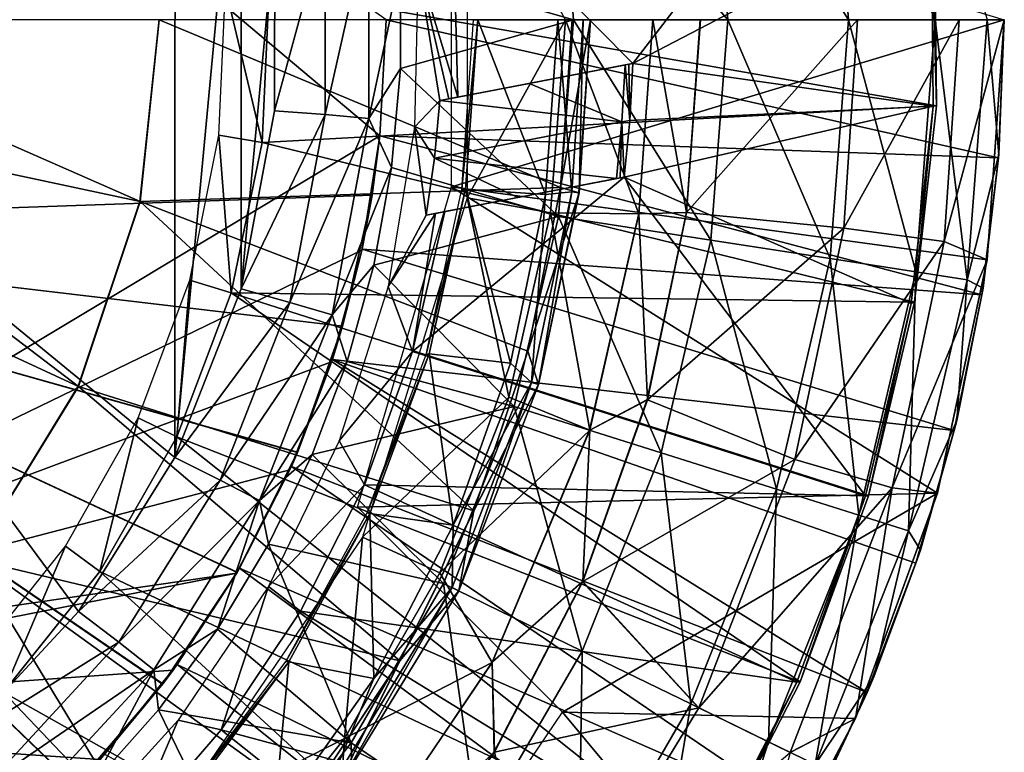
# Model space of a CAD drawing. Units: feet. Extents: x -2.5 to 12.9, y -5.3 to 2.4.
# Drawn here: x 12.4 to 12.9, y -0.4 to 0 of the extents above; entities that cross this region are included whole.
import ezdxf

# ---------------------------------------------------------------- set-up
doc = ezdxf.new("R2010")
doc.units = ezdxf.units.FT
doc.header["$MEASUREMENT"] = 0
doc.layers.get('0').update_dxf_attribs({"color": 255})
for name, color, linetype in [('AFUWA-3-ARPM', 4, 'Continuous'), ('AFUWA-3-BTVL', 11, 'Continuous'), ('AFUWA-3-CPVL', 11, 'Continuous'), ('AFUWA-P', 2, 'Continuous')]:
    doc.layers.add(name, color=color, linetype=linetype)

# ---------------------------------------------------------------- blocks, each defined once
blk = doc.blocks.new('A$C71F41F73')
at = {"linetype": 'Continuous', "lineweight": 0}
for p, q in [((5.24361, 3.88759), (5.2546, 3.99181)), ((5.48473, 3.89559), (5.4913, 3.99181)), ((5.48473, 3.89559), (5.4913, 3.99181)), ((5.49528, 3.89264), (5.5019, 3.99181)), ((5.52964, 3.88055), (5.53758, 3.99181)), ((5.55694, 3.88137), (5.56484, 3.99181)), ((5.55694, 3.88137), (5.56484, 3.99181)), ((5.73907, 3.99181), (5.72934, 3.8542)), ((5.73907, 3.99181), (5.72934, 3.8542)), ((5.73907, 3.99181), (5.7358, 3.91258)), ((5.73907, 3.99181), (5.7358, 3.91258)), ((5.736, 3.91451), (5.73907, 3.99181)), ((5.7358, 3.91258), (5.73003, 3.86393)), ((5.7358, 3.91258), (5.73024, 3.86693)), ((5.73024, 3.86693), (5.7358, 3.91258)), ((5.736, 3.91451), (5.7358, 3.91258)), ((5.48473, 3.89559), (5.46593, 3.80177)), ((5.46593, 3.80177), (5.48473, 3.89559)), ((5.49528, 3.89264), (5.47201, 3.78263)), ((5.20826, 3.78164), (5.24361, 3.88759)), ((5.52964, 3.88055), (5.50139, 3.75653)), ((5.52964, 3.88055), (5.55694, 3.88137)), ((5.55694, 3.88137), (5.53445, 3.77402)), ((5.53445, 3.77402), (5.55694, 3.88137)), ((5.55694, 3.88137), (5.64703, 3.87232)), ((5.70469, 3.8646), (5.64703, 3.87232)), ((5.70469, 3.8646), (5.72934, 3.8542)), ((5.70084, 3.7205), (5.72934, 3.8542)), ((5.72934, 3.8542), (5.70084, 3.7205)), ((5.72782, 3.8471), (5.72624, 3.83409)), ((5.72624, 3.83409), (5.72782, 3.8471)), ((5.72829, 3.84928), (5.72694, 3.83792)), ((5.71041, 3.75636), (5.72624, 3.83409)), ((5.71041, 3.75636), (5.72624, 3.83409)), ((5.72624, 3.83409), (5.71191, 3.76205)), ((5.72624, 3.83409), (5.72694, 3.83792)), ((5.46593, 3.80177), (5.43492, 3.71037)), ((5.43492, 3.71037), (5.46593, 3.80177)), ((5.47201, 3.78263), (5.46593, 3.80177)), ((5.47201, 3.78263), (5.42635, 3.66444)), ((5.47201, 3.78263), (5.43492, 3.71037)), ((5.14743, 3.68255), (5.20826, 3.78164)), ((5.49737, 3.66974), (5.53445, 3.77402)), ((5.49737, 3.66974), (5.53445, 3.77402)), ((5.50139, 3.75653), (5.53445, 3.77402)), ((5.61898, 3.73976), (5.53445, 3.77402)), ((5.71041, 3.75636), (5.71191, 3.76205)), ((5.44549, 3.62345), (5.50139, 3.75653)), ((5.70263, 3.72888), (5.71041, 3.75636)), ((5.70309, 3.73103), (5.71041, 3.75636)), ((5.71041, 3.75636), (5.70309, 3.73103)), ((5.61898, 3.73976), (5.67483, 3.72347)), ((5.6538, 3.59126), (5.70084, 3.7205)), ((5.6538, 3.59126), (5.70084, 3.7205)), ((5.67483, 3.72347), (5.70084, 3.7205)), ((5.43492, 3.71037), (5.39249, 3.62437)), ((5.39249, 3.62437), (5.43492, 3.71037)), ((5.42635, 3.66444), (5.43492, 3.71037)), ((5.68844, 3.68035), (5.69696, 3.70984)), ((5.69696, 3.70984), (5.68844, 3.68035)), ((5.69098, 3.68772), (5.6982, 3.71325)), ((5.68844, 3.68035), (5.69098, 3.68772)), ((5.68844, 3.68035), (5.66038, 3.60623)), ((5.66038, 3.60623), (5.68844, 3.68035)), ((5.68844, 3.68035), (5.66422, 3.61513)), ((5.44549, 3.62345), (5.49737, 3.66974)), ((5.44673, 3.57204), (5.49737, 3.66974)), ((5.44673, 3.57204), (5.49737, 3.66974)), ((5.56396, 3.59735), (5.49737, 3.66974)), ((5.42635, 3.66444), (5.35248, 3.54356)), ((5.42635, 3.66444), (5.39249, 3.62437)), ((5.39249, 3.62437), (5.33905, 3.54426)), ((5.39249, 3.62437), (5.33905, 3.54426)), ((5.35248, 3.54356), (5.39249, 3.62437)), ((5.35475, 3.48901), (5.44549, 3.62345)), ((5.44673, 3.57204), (5.44549, 3.62345)), ((5.66038, 3.60623), (5.66422, 3.61513)), ((5.66038, 3.60623), (5.65521, 3.59512)), ((5.66038, 3.60623), (5.65555, 3.59605)), ((5.65555, 3.59605), (5.66038, 3.60623)), ((5.56396, 3.59735), (5.61626, 3.57186)), ((5.6538, 3.59126), (5.58943, 3.47029)), ((5.58943, 3.47029), (5.6538, 3.59126)), ((5.61626, 3.57186), (5.6538, 3.59126)), ((5.65067, 3.58536), (5.63183, 3.5449)), ((5.64885, 3.58195), (5.62635, 3.53458)), ((5.62635, 3.53458), (5.64885, 3.58195)), ((5.38303, 3.48165), (5.44673, 3.57204)), ((5.44673, 3.57204), (5.38303, 3.48165))]:
    blk.add_line(p, q, dxfattribs=at)

msp = doc.modelspace()

# ---------------------------------------------------------------- linework, layer by layer
at = {"layer": 'AFUWA-3-ARPM'}
for points in [[(12.4001, 0.33884, 8.8207), (12.14951, -0.00016, 8.81194), (12.32948, 0.41514, 8.81823)], [(12.57643, -0.00016, 13.13556), (12.04173, 0.37918, 13.13556), (12.57287, -0.0668, 13.13556)], [(12.04688, -0.38209, 13.13556), (12.57287, -0.0668, 13.13556), (12.04173, 0.37918, 13.13556)], [(12.4001, 0.33884, 8.8207), (12.45536, 0.25068, 8.82263), (12.14951, -0.00016, 8.81194)], [(12.45536, 0.25068, 8.82263), (12.45522, -0.25119, 8.82262), (12.14951, -0.00016, 8.81194)], [(12.45522, -0.25119, 8.82262), (12.45536, 0.25068, 8.82263), (12.49332, 0.15352, 8.82395)], [(12.49323, -0.15433, 8.82395), (12.45522, -0.25119, 8.82262), (12.49332, 0.15352, 8.82395)], [(12.49332, 0.15352, 8.82395), (12.51255, 0.0517, 8.82462), (12.49323, -0.15433, 8.82395)], [(12.89114, -0.00016, 10.04209), (12.83099, 0.13672, 9.73742), (12.88003, 0.14431, 10.04209)], [(12.89114, -0.00016, 10.04209), (12.88003, 0.14431, 10.04209), (12.92089, -0.00016, 10.34868)], [(12.76255, 0.12613, 9.43659), (12.83099, 0.13672, 9.73742), (12.84152, -0.00016, 9.73742)], [(12.89114, -0.00016, 10.04209), (12.84152, -0.00016, 9.73742), (12.83099, 0.13672, 9.73742)], [(12.76255, 0.12613, 9.43659), (12.77227, -0.00016, 9.43659), (12.67521, 0.11261, 9.14147)], [(12.77227, -0.00016, 9.43659), (12.76255, 0.12613, 9.43659), (12.84152, -0.00016, 9.73742)], [(12.67521, 0.11261, 9.14147), (12.68388, -0.00016, 9.14147), (12.5846, 0.02849, 8.87394)], [(12.68388, -0.00016, 9.14147), (12.67521, 0.11261, 9.14147), (12.77227, -0.00016, 9.43659)], [(12.67929, -0.00016, 13.47179), (12.6229, 0.10197, 13.47179), (12.6229, -0.10229, 13.47179)], [(12.93077, -0.00016, 11.77887), (12.61388, -0.09598, 11.77887), (12.61388, 0.09566, 11.77887)], [(12.54137, 0.05447, 8.83123), (12.5665, 0.05687, 8.84892), (12.54139, -0.05446, 8.83123)], [(12.54139, -0.05446, 8.83123), (12.5665, 0.05687, 8.84892), (12.56652, -0.05685, 8.84892)], [(12.5665, 0.05687, 8.84892), (12.5846, 0.02849, 8.87394), (12.56652, -0.05685, 8.84892)], [(12.49323, -0.15433, 8.82395), (12.51255, 0.0517, 8.82462), (12.51247, -0.05232, 8.82462)], [(12.54137, 0.05447, 8.83123), (12.51247, -0.05232, 8.82462), (12.51255, 0.0517, 8.82462)], [(12.51247, -0.05232, 8.82462), (12.54137, 0.05447, 8.83123), (12.54139, -0.05446, 8.83123)], [(12.58462, -0.02819, 8.87394), (12.56652, -0.05685, 8.84892), (12.5846, 0.02849, 8.87394)], [(12.5846, 0.02849, 8.87394), (12.68388, -0.00016, 9.14147), (12.58462, -0.02819, 8.87394)], [(12.45522, -0.25119, 8.82262), (12.39995, -0.33935, 8.82069), (12.14951, -0.00016, 8.81194)], [(12.39995, -0.33935, 8.82069), (12.32934, -0.41557, 8.81822), (12.14951, -0.00016, 8.81194)], [(12.57285, -0.06674, 11.67887), (12.57643, -0.00016, 13.13556), (12.57287, -0.0668, 13.13556)], [(12.57643, -0.00016, 13.13556), (12.57285, -0.06674, 11.67887), (12.57643, -0.00016, 11.67887)], [(12.57285, -0.06674, 11.67887), (12.92749, -0.07939, 11.67887), (12.57643, -0.00016, 11.67887)], [(12.57643, -0.00016, 11.67887), (12.92749, -0.07939, 11.67887), (12.93077, -0.00016, 11.67887)], [(12.58462, -0.02819, 8.87394), (12.68388, -0.00016, 9.14147), (12.67521, -0.11293, 9.14147)], [(12.92103, -0.13777, 11.77887), (12.61388, -0.09598, 11.77887), (12.93077, -0.00016, 11.77887)], [(12.67929, -0.00016, 13.47179), (12.6229, -0.10229, 13.47179), (12.6707, -0.11079, 13.47179)], [(12.72133, -0.11142, 13.45389), (12.67929, -0.00016, 13.47179), (12.6707, -0.11079, 13.47179)], [(12.67521, -0.11293, 9.14147), (12.68388, -0.00016, 9.14147), (12.76255, -0.12645, 9.43659)], [(12.72928, -0.00016, 13.45389), (12.67929, -0.00016, 13.47179), (12.72133, -0.11142, 13.45389)], [(12.77227, -0.00016, 9.43659), (12.76255, -0.12645, 9.43659), (12.68388, -0.00016, 9.14147)], [(12.74863, -0.1106, 13.40832), (12.72928, -0.00016, 13.45389), (12.72133, -0.11142, 13.45389)], [(12.74863, -0.1106, 13.40832), (12.75654, -0.00016, 13.40832), (12.72928, -0.00016, 13.45389)], [(12.84669, -0.00016, 12.86908), (12.74863, -0.1106, 13.40832), (12.83872, -0.11965, 12.86908)], [(12.75654, -0.00016, 13.40832), (12.74863, -0.1106, 13.40832), (12.84669, -0.00016, 12.86908)], [(12.76255, -0.12645, 9.43659), (12.77227, -0.00016, 9.43659), (12.83099, -0.13704, 9.73742)], [(12.77227, -0.00016, 9.43659), (12.84152, -0.00016, 9.73742), (12.83099, -0.13704, 9.73742)], [(12.88003, -0.14463, 10.04209), (12.83099, -0.13704, 9.73742), (12.84152, -0.00016, 9.73742)], [(12.90486, -0.00016, 12.32498), (12.84669, -0.00016, 12.86908), (12.83872, -0.11965, 12.86908)], [(12.90486, -0.00016, 12.32498), (12.83872, -0.11965, 12.86908), (12.89638, -0.12737, 12.32498)], [(12.89114, -0.00016, 10.04209), (12.88003, -0.14463, 10.04209), (12.84152, -0.00016, 9.73742)], [(12.88003, -0.14463, 10.04209), (12.89114, -0.00016, 10.04209), (12.90943, -0.14918, 10.34868)], [(12.92089, -0.00016, 10.34868), (12.90943, -0.14918, 10.34868), (12.89114, -0.00016, 10.04209)], [(12.93077, -0.00016, 11.77887), (12.89638, -0.12737, 12.32498), (12.92103, -0.13777, 11.77887)], [(12.93077, -0.00016, 11.77887), (12.90486, -0.00016, 12.32498), (12.89638, -0.12737, 12.32498)], [(12.92769, -0.07746, 10.65525), (12.90943, -0.14918, 10.34868), (12.92089, -0.00016, 10.34868)], [(12.93077, -0.00016, 10.65525), (12.92769, -0.07746, 10.65525), (12.92089, -0.00016, 10.34868)], [(12.92769, -0.07746, 10.65525), (12.93077, -0.00016, 11.67887), (12.92749, -0.07939, 11.67887)], [(12.93077, -0.00016, 11.67887), (12.92769, -0.07746, 10.65525), (12.93077, -0.00016, 10.65525)], [(12.57951, -0.08483, 8.87378), (12.56652, -0.05685, 8.84892), (12.58462, -0.02819, 8.87394)], [(12.57951, -0.08483, 8.87378), (12.58462, -0.02819, 8.87394), (12.67521, -0.11293, 9.14147)], [(12.54139, -0.05446, 8.83123), (12.49323, -0.15433, 8.82395), (12.51247, -0.05232, 8.82462)], [(12.49323, -0.15433, 8.82395), (12.54139, -0.05446, 8.83123), (12.52111, -0.16225, 8.83053)], [(12.56652, -0.05685, 8.84892), (12.52111, -0.16225, 8.83053), (12.54139, -0.05446, 8.83123)], [(12.52111, -0.16225, 8.83053), (12.56652, -0.05685, 8.84892), (12.54536, -0.1694, 8.84822)], [(12.57951, -0.08483, 8.87378), (12.54536, -0.1694, 8.84822), (12.56652, -0.05685, 8.84892)], [(12.56244, -0.13217, 13.13556), (12.57287, -0.0668, 13.13556), (12.04688, -0.38209, 13.13556)], [(12.57287, -0.0668, 13.13556), (12.56244, -0.13217, 13.13556), (12.56836, -0.10068, 12.73977)], [(12.56257, -0.13165, 11.67887), (12.57285, -0.06674, 11.67887), (12.56836, -0.10068, 11.87782)], [(12.57285, -0.06674, 11.67887), (12.56257, -0.13165, 11.67887), (12.91794, -0.15788, 11.67887)], [(12.56836, -0.10068, 12.73977), (12.57285, -0.06674, 11.67887), (12.57287, -0.0668, 13.13556)], [(12.57285, -0.06674, 11.67887), (12.56836, -0.10068, 12.73977), (12.56836, -0.10068, 11.87782)], [(12.92749, -0.07939, 11.67887), (12.57285, -0.06674, 11.67887), (12.91794, -0.15788, 11.67887)], [(12.91864, -0.15405, 10.65525), (12.90943, -0.14918, 10.34868), (12.92769, -0.07746, 10.65525)], [(12.92749, -0.07939, 11.67887), (12.91864, -0.15405, 10.65525), (12.92769, -0.07746, 10.65525)], [(12.91794, -0.15788, 11.67887), (12.91864, -0.15405, 10.65525), (12.92749, -0.07939, 11.67887)], [(12.56927, -0.14095, 8.87346), (12.54536, -0.1694, 8.84822), (12.57951, -0.08483, 8.87378)], [(12.67521, -0.11293, 9.14147), (12.56927, -0.14095, 8.87346), (12.57951, -0.08483, 8.87378)], [(12.06462, -0.11827, 12.72218), (12.56836, -0.10068, 12.73977), (12.55141, -0.1759, 12.73918)], [(12.56836, -0.10068, 11.87782), (12.06462, -0.11827, 11.89541), (12.55141, -0.1759, 11.87841)], [(12.56836, -0.10068, 11.87782), (12.06462, -0.11827, 12.72218), (12.06462, -0.11827, 11.89541)], [(12.06462, -0.11827, 12.72218), (12.56836, -0.10068, 11.87782), (12.56836, -0.10068, 12.73977)], [(12.56836, -0.10068, 11.87782), (12.55141, -0.1759, 11.87841), (12.56257, -0.13165, 11.67887)], [(12.55141, -0.1759, 12.73918), (12.56836, -0.10068, 12.73977), (12.56244, -0.13217, 13.13556)], [(12.61388, -0.09598, 11.77887), (12.89254, -0.27147, 11.77887), (12.56007, -0.27965, 11.77887)], [(12.61388, -0.09598, 11.77887), (12.92103, -0.13777, 11.77887), (12.89254, -0.27147, 11.77887)], [(12.64666, -0.21644, 13.47179), (12.6229, -0.10229, 13.47179), (12.5629, -0.2968, 13.47179)], [(12.6229, -0.10229, 13.47179), (12.64666, -0.21644, 13.47179), (12.6707, -0.11079, 13.47179)], [(12.69308, -0.23544, 13.45389), (12.6707, -0.11079, 13.47179), (12.64666, -0.21644, 13.47179)], [(12.6707, -0.11079, 13.47179), (12.69308, -0.23544, 13.45389), (12.72133, -0.11142, 13.45389)], [(12.72133, -0.11142, 13.45389), (12.69308, -0.23544, 13.45389), (12.72614, -0.21795, 13.40832)], [(12.72614, -0.21795, 13.40832), (12.74863, -0.1106, 13.40832), (12.72133, -0.11142, 13.45389)], [(12.74863, -0.1106, 13.40832), (12.72614, -0.21795, 13.40832), (12.83872, -0.11965, 12.86908)], [(12.49108, -0.31677, 12.73707), (12.44842, -0.38077, 12.73558), (12.06462, -0.11827, 12.72218)], [(12.55141, -0.1759, 12.73918), (12.52563, -0.24798, 12.73828), (12.06462, -0.11827, 12.72218)], [(12.39832, -0.4391, 12.73383), (12.06462, -0.11827, 12.72218), (12.44842, -0.38077, 12.73558)], [(12.52563, -0.24798, 12.73828), (12.49108, -0.31677, 12.73707), (12.06462, -0.11827, 12.72218)], [(12.34145, -0.49089, 12.73185), (12.06462, -0.11827, 12.72218), (12.39832, -0.4391, 12.73383)], [(12.06462, -0.11827, 11.89541), (12.39808, -0.43934, 11.88376), (12.44824, -0.38103, 11.88201)], [(12.3412, -0.49107, 11.88575), (12.39808, -0.43934, 11.88376), (12.06462, -0.11827, 11.89541)], [(12.06462, -0.11827, 11.89541), (12.49098, -0.31692, 11.88052), (12.52549, -0.24831, 11.87931)], [(12.44824, -0.38103, 11.88201), (12.49098, -0.31692, 11.88052), (12.06462, -0.11827, 11.89541)], [(12.52549, -0.24831, 11.87931), (12.55141, -0.1759, 11.87841), (12.06462, -0.11827, 11.89541)], [(12.56927, -0.14095, 8.87346), (12.67521, -0.11293, 9.14147), (12.64978, -0.2218, 9.14147)], [(12.64978, -0.2218, 9.14147), (12.67521, -0.11293, 9.14147), (12.73408, -0.24836, 9.43659)], [(12.73408, -0.24836, 9.43659), (12.67521, -0.11293, 9.14147), (12.76255, -0.12645, 9.43659)], [(12.72614, -0.21795, 13.40832), (12.81068, -0.25221, 12.86908), (12.83872, -0.11965, 12.86908)], [(12.89638, -0.12737, 12.32498), (12.83872, -0.11965, 12.86908), (12.81068, -0.25221, 12.86908)], [(12.73408, -0.24836, 9.43659), (12.76255, -0.12645, 9.43659), (12.80013, -0.26918, 9.73742)], [(12.76255, -0.12645, 9.43659), (12.83099, -0.13704, 9.73742), (12.80013, -0.26918, 9.73742)], [(12.81068, -0.25221, 12.86908), (12.86653, -0.2685, 12.32498), (12.89638, -0.12737, 12.32498)], [(12.92103, -0.13777, 11.77887), (12.89638, -0.12737, 12.32498), (12.86653, -0.2685, 12.32498)], [(12.56244, -0.13217, 13.13556), (12.04688, -0.38209, 13.13556), (12.54511, -0.19631, 13.13556)], [(12.56244, -0.13217, 13.13556), (12.54511, -0.19631, 13.13556), (12.55141, -0.1759, 12.73918)], [(12.5456, -0.19489, 11.67887), (12.56257, -0.13165, 11.67887), (12.55141, -0.1759, 11.87841)], [(12.5456, -0.19489, 11.67887), (12.9021, -0.23561, 11.67887), (12.56257, -0.13165, 11.67887)], [(12.9021, -0.23561, 11.67887), (12.91794, -0.15788, 11.67887), (12.56257, -0.13165, 11.67887)], [(12.55402, -0.19616, 8.87298), (12.54536, -0.1694, 8.84822), (12.56927, -0.14095, 8.87346)], [(12.64978, -0.2218, 9.14147), (12.55402, -0.19616, 8.87298), (12.56927, -0.14095, 8.87346)], [(12.84746, -0.2841, 10.04209), (12.80013, -0.26918, 9.73742), (12.83099, -0.13704, 9.73742)], [(12.88003, -0.14463, 10.04209), (12.84746, -0.2841, 10.04209), (12.83099, -0.13704, 9.73742)], [(12.92103, -0.13777, 11.77887), (12.86653, -0.2685, 12.32498), (12.89254, -0.27147, 11.77887)], [(12.84746, -0.2841, 10.04209), (12.88003, -0.14463, 10.04209), (12.87583, -0.29304, 10.34868)], [(12.90943, -0.14918, 10.34868), (12.87583, -0.29304, 10.34868), (12.88003, -0.14463, 10.04209)], [(12.9036, -0.22992, 10.65525), (12.87583, -0.29304, 10.34868), (12.90943, -0.14918, 10.34868)], [(12.9036, -0.22992, 10.65525), (12.90943, -0.14918, 10.34868), (12.91864, -0.15405, 10.65525)], [(12.52111, -0.16225, 8.83053), (12.45522, -0.25119, 8.82262), (12.49323, -0.15433, 8.82395)], [(12.9021, -0.23561, 11.67887), (12.9036, -0.22992, 10.65525), (12.91794, -0.15788, 11.67887)], [(12.91794, -0.15788, 11.67887), (12.9036, -0.22992, 10.65525), (12.91864, -0.15405, 10.65525)], [(12.45522, -0.25119, 8.82262), (12.52111, -0.16225, 8.83053), (12.4813, -0.26408, 8.82916)], [(12.54536, -0.1694, 8.84822), (12.4813, -0.26408, 8.82916), (12.52111, -0.16225, 8.83053)], [(12.4813, -0.26408, 8.82916), (12.54536, -0.1694, 8.84822), (12.50382, -0.27573, 8.84685)], [(12.54536, -0.1694, 8.84822), (12.55402, -0.19616, 8.87298), (12.50382, -0.27573, 8.84685)], [(12.55141, -0.1759, 11.87841), (12.52549, -0.24831, 11.87931), (12.5456, -0.19489, 11.67887)], [(12.52563, -0.24798, 12.73828), (12.55141, -0.1759, 12.73918), (12.54511, -0.19631, 13.13556)], [(12.52112, -0.2582, 13.13556), (12.54511, -0.19631, 13.13556), (12.04688, -0.38209, 13.13556)], [(12.55402, -0.19616, 8.87298), (12.53391, -0.24933, 8.87234), (12.50382, -0.27573, 8.84685)], [(12.54511, -0.19631, 13.13556), (12.52112, -0.2582, 13.13556), (12.52563, -0.24798, 12.73828)], [(12.52205, -0.25621, 11.67887), (12.5456, -0.19489, 11.67887), (12.52549, -0.24831, 11.87931)], [(12.5456, -0.19489, 11.67887), (12.52205, -0.25621, 11.67887), (12.85208, -0.38574, 11.67887)], [(12.53391, -0.24933, 8.87234), (12.55402, -0.19616, 8.87298), (12.64978, -0.2218, 9.14147)], [(12.5456, -0.19489, 11.67887), (12.88013, -0.31162, 11.67887), (12.9021, -0.23561, 11.67887)], [(12.88013, -0.31162, 11.67887), (12.5456, -0.19489, 11.67887), (12.85208, -0.38574, 11.67887)], [(12.5629, -0.2968, 13.47179), (12.60715, -0.31711, 13.47179), (12.64666, -0.21644, 13.47179)], [(12.60715, -0.31711, 13.47179), (12.69308, -0.23544, 13.45389), (12.64666, -0.21644, 13.47179)], [(12.68907, -0.32223, 13.40832), (12.72614, -0.21795, 13.40832), (12.69308, -0.23544, 13.45389)], [(12.72614, -0.21795, 13.40832), (12.68907, -0.32223, 13.40832), (12.81068, -0.25221, 12.86908)], [(12.53391, -0.24933, 8.87234), (12.64978, -0.2218, 9.14147), (12.60931, -0.32328, 9.14147)], [(12.60931, -0.32328, 9.14147), (12.64978, -0.2218, 9.14147), (12.68876, -0.36201, 9.43659)], [(12.64978, -0.2218, 9.14147), (12.73408, -0.24836, 9.43659), (12.68876, -0.36201, 9.43659)], [(12.87583, -0.29304, 10.34868), (12.9036, -0.22992, 10.65525), (12.88267, -0.30425, 10.65525)], [(12.88267, -0.30425, 10.65525), (12.9036, -0.22992, 10.65525), (12.9021, -0.23561, 11.67887)], [(12.69308, -0.23544, 13.45389), (12.60715, -0.31711, 13.47179), (12.63719, -0.36852, 13.45389)], [(12.68907, -0.32223, 13.40832), (12.69308, -0.23544, 13.45389), (12.63719, -0.36852, 13.45389)], [(12.88013, -0.31162, 11.67887), (12.88267, -0.30425, 10.65525), (12.9021, -0.23561, 11.67887)], [(12.52549, -0.24831, 11.87931), (12.49098, -0.31692, 11.88052), (12.52205, -0.25621, 11.67887)], [(12.49108, -0.31677, 12.73707), (12.52563, -0.24798, 12.73828), (12.52112, -0.2582, 13.13556)], [(12.4813, -0.26408, 8.82916), (12.39995, -0.33935, 8.82069), (12.45522, -0.25119, 8.82262)], [(12.50901, -0.30069, 8.87156), (12.50382, -0.27573, 8.84685), (12.53391, -0.24933, 8.87234)], [(12.53391, -0.24933, 8.87234), (12.60931, -0.32328, 9.14147), (12.50901, -0.30069, 8.87156)], [(12.75101, -0.39235, 9.73742), (12.68876, -0.36201, 9.43659), (12.73408, -0.24836, 9.43659)], [(12.81068, -0.25221, 12.86908), (12.68907, -0.32223, 13.40832), (12.75566, -0.39462, 12.86908)], [(12.73408, -0.24836, 9.43659), (12.80013, -0.26918, 9.73742), (12.75101, -0.39235, 9.73742)], [(12.86653, -0.2685, 12.32498), (12.81068, -0.25221, 12.86908), (12.75566, -0.39462, 12.86908)], [(12.52112, -0.2582, 13.13556), (12.04688, -0.38209, 13.13556), (12.49069, -0.3174, 13.13556)], [(12.52112, -0.2582, 13.13556), (12.49069, -0.3174, 13.13556), (12.49108, -0.31677, 12.73707)], [(12.49236, -0.31452, 11.67887), (12.52205, -0.25621, 11.67887), (12.49098, -0.31692, 11.88052)], [(12.52205, -0.25621, 11.67887), (12.49236, -0.31452, 11.67887), (12.81805, -0.45739, 11.67887)], [(12.52205, -0.25621, 11.67887), (12.81805, -0.45739, 11.67887), (12.85208, -0.38574, 11.67887)], [(12.39995, -0.33935, 8.82069), (12.4813, -0.26408, 8.82916), (12.42319, -0.35694, 8.82716)], [(12.42319, -0.35694, 8.82716), (12.4813, -0.26408, 8.82916), (12.50382, -0.27573, 8.84685)], [(12.79562, -0.4141, 10.04209), (12.75101, -0.39235, 9.73742), (12.80013, -0.26918, 9.73742)], [(12.80795, -0.42011, 12.32498), (12.86653, -0.2685, 12.32498), (12.75566, -0.39462, 12.86908)], [(12.84746, -0.2841, 10.04209), (12.79562, -0.4141, 10.04209), (12.80013, -0.26918, 9.73742)], [(12.8455, -0.40071, 11.77887), (12.86653, -0.2685, 12.32498), (12.80795, -0.42011, 12.32498)], [(12.8455, -0.40071, 11.77887), (12.89254, -0.27147, 11.77887), (12.86653, -0.2685, 12.32498)], [(12.42319, -0.35694, 8.82716), (12.50382, -0.27573, 8.84685), (12.44318, -0.37271, 8.84484)], [(12.50382, -0.27573, 8.84685), (12.47964, -0.34944, 8.87063), (12.44318, -0.37271, 8.84484)], [(12.50382, -0.27573, 8.84685), (12.50901, -0.30069, 8.87156), (12.47964, -0.34944, 8.87063)], [(12.56007, -0.27965, 11.77887), (12.89254, -0.27147, 11.77887), (12.67742, -0.397, 11.77887)], [(12.8455, -0.40071, 11.77887), (12.67742, -0.397, 11.77887), (12.89254, -0.27147, 11.77887)], [(12.79562, -0.4141, 10.04209), (12.84746, -0.2841, 10.04209), (12.82236, -0.42713, 10.34868)], [(12.87583, -0.29304, 10.34868), (12.82236, -0.42713, 10.34868), (12.84746, -0.2841, 10.04209)], [(12.85592, -0.37684, 10.65525), (12.82236, -0.42713, 10.34868), (12.87583, -0.29304, 10.34868)], [(12.85592, -0.37684, 10.65525), (12.87583, -0.29304, 10.34868), (12.88267, -0.30425, 10.65525)], [(12.55244, -0.41218, 13.47179), (12.5629, -0.2968, 13.47179), (12.44791, -0.46549, 13.47179)], [(12.60715, -0.31711, 13.47179), (12.5629, -0.2968, 13.47179), (12.55244, -0.41218, 13.47179)], [(12.50901, -0.30069, 8.87156), (12.55633, -0.41468, 9.14147), (12.47964, -0.34944, 8.87063)], [(12.50901, -0.30069, 8.87156), (12.60931, -0.32328, 9.14147), (12.55633, -0.41468, 9.14147)], [(12.85592, -0.37684, 10.65525), (12.88267, -0.30425, 10.65525), (12.88013, -0.31162, 11.67887)], [(12.49236, -0.31452, 11.67887), (12.49098, -0.31692, 11.88052), (12.45653, -0.36983, 11.67887)], [(12.49236, -0.31452, 11.67887), (12.45653, -0.36983, 11.67887), (12.77848, -0.52593, 11.67887)], [(12.49236, -0.31452, 11.67887), (12.77848, -0.52593, 11.67887), (12.81805, -0.45739, 11.67887)], [(12.85592, -0.37684, 10.65525), (12.88013, -0.31162, 11.67887), (12.85208, -0.38574, 11.67887)], [(12.49069, -0.3174, 13.13556), (12.04688, -0.38209, 13.13556), (12.06536, -0.40088, 13.13556)], [(12.4543, -0.3729, 13.13556), (12.49069, -0.3174, 13.13556), (12.06536, -0.40088, 13.13556)], [(12.45653, -0.36983, 11.67887), (12.49098, -0.31692, 11.88052), (12.44824, -0.38103, 11.88201)], [(12.49108, -0.31677, 12.73707), (12.49069, -0.3174, 13.13556), (12.44842, -0.38077, 12.73558)], [(12.4543, -0.3729, 13.13556), (12.44842, -0.38077, 12.73558), (12.49069, -0.3174, 13.13556)], [(12.55244, -0.41218, 13.47179), (12.63719, -0.36852, 13.45389), (12.60715, -0.31711, 13.47179)], [(12.62943, -0.46437, 9.43659), (12.55633, -0.41468, 9.14147), (12.60931, -0.32328, 9.14147)], [(12.60931, -0.32328, 9.14147), (12.68876, -0.36201, 9.43659), (12.62943, -0.46437, 9.43659)], [(12.63843, -0.41993, 13.40832), (12.68907, -0.32223, 13.40832), (12.63719, -0.36852, 13.45389)], [(12.63843, -0.41993, 13.40832), (12.75566, -0.39462, 12.86908), (12.68907, -0.32223, 13.40832)], [(12.32934, -0.41557, 8.81822), (12.39995, -0.33935, 8.82069), (12.42319, -0.35694, 8.82716)], [(12.47964, -0.34944, 8.87063), (12.44582, -0.39564, 8.86957), (12.44318, -0.37271, 8.84484)], [(12.55633, -0.41468, 9.14147), (12.44582, -0.39564, 8.86957), (12.47964, -0.34944, 8.87063)], [(12.32934, -0.41557, 8.81822), (12.42319, -0.35694, 8.82716), (12.34881, -0.43744, 8.8246)], [(12.44318, -0.37271, 8.84484), (12.34881, -0.43744, 8.8246), (12.42319, -0.35694, 8.82716)], [(12.68671, -0.5033, 9.73742), (12.62943, -0.46437, 9.43659), (12.68876, -0.36201, 9.43659)], [(12.68876, -0.36201, 9.43659), (12.75101, -0.39235, 9.73742), (12.68671, -0.5033, 9.73742)], [(12.41494, -0.42122, 11.67887), (12.45653, -0.36983, 11.67887), (12.44824, -0.38103, 11.88201)], [(12.45653, -0.36983, 11.67887), (12.41494, -0.42122, 11.67887), (12.73346, -0.59118, 11.67887)], [(12.45653, -0.36983, 11.67887), (12.73346, -0.59118, 11.67887), (12.77848, -0.52593, 11.67887)], [(12.63719, -0.36852, 13.45389), (12.54644, -0.50296, 13.45389), (12.63843, -0.41993, 13.40832)], [(12.55244, -0.41218, 13.47179), (12.54644, -0.50296, 13.45389), (12.63719, -0.36852, 13.45389)], [(12.06536, -0.40088, 13.13556), (12.41238, -0.42415, 13.13556), (12.4543, -0.3729, 13.13556)], [(12.36554, -0.4568, 8.84227), (12.34881, -0.43744, 8.8246), (12.44318, -0.37271, 8.84484)], [(12.40813, -0.43831, 8.86838), (12.36554, -0.4568, 8.84227), (12.44318, -0.37271, 8.84484)], [(12.44318, -0.37271, 8.84484), (12.44582, -0.39564, 8.86957), (12.40813, -0.43831, 8.86838)], [(12.4543, -0.3729, 13.13556), (12.41238, -0.42415, 13.13556), (12.44842, -0.38077, 12.73558)], [(12.82353, -0.44707, 10.65525), (12.82236, -0.42713, 10.34868), (12.85592, -0.37684, 10.65525)], [(12.85592, -0.37684, 10.65525), (12.85208, -0.38574, 11.67887), (12.82353, -0.44707, 10.65525)], [(12.44824, -0.38103, 11.88201), (12.39808, -0.43934, 11.88376), (12.41494, -0.42122, 11.67887)], [(12.39832, -0.4391, 12.73383), (12.44842, -0.38077, 12.73558), (12.41238, -0.42415, 13.13556)], [(12.85208, -0.38574, 11.67887), (12.81805, -0.45739, 11.67887), (12.82353, -0.44707, 10.65525)], [(12.63843, -0.41993, 13.40832), (12.66665, -0.54026, 12.86908), (12.75566, -0.39462, 12.86908)], [(12.80795, -0.42011, 12.32498), (12.75566, -0.39462, 12.86908), (12.66665, -0.54026, 12.86908)], [(12.72775, -0.5312, 10.04209), (12.68671, -0.5033, 9.73742), (12.75101, -0.39235, 9.73742)], [(12.79562, -0.4141, 10.04209), (12.72775, -0.5312, 10.04209), (12.75101, -0.39235, 9.73742)], [(12.40813, -0.43831, 8.86838), (12.44582, -0.39564, 8.86957), (12.49384, -0.49427, 9.14147)], [(12.44582, -0.39564, 8.86957), (12.55633, -0.41468, 9.14147), (12.49384, -0.49427, 9.14147)], [(12.58812, -0.52936, 11.77887), (12.67742, -0.397, 11.77887), (12.78112, -0.52168, 11.77887)], [(12.78112, -0.52168, 11.77887), (12.67742, -0.397, 11.77887), (12.8455, -0.40071, 11.77887)], [(12.78112, -0.52168, 11.77887), (12.8455, -0.40071, 11.77887), (12.80795, -0.42011, 12.32498)], [(12.36498, -0.47094, 13.13556), (12.41238, -0.42415, 13.13556), (12.06536, -0.40088, 13.13556)], [(12.55244, -0.41218, 13.47179), (12.44791, -0.46549, 13.47179), (12.48435, -0.49747, 13.47179)], [(12.55244, -0.41218, 13.47179), (12.48435, -0.49747, 13.47179), (12.54644, -0.50296, 13.45389)], [(12.49384, -0.49427, 9.14147), (12.55633, -0.41468, 9.14147), (12.55944, -0.5535, 9.43659)], [(12.55633, -0.41468, 9.14147), (12.62943, -0.46437, 9.43659), (12.55944, -0.5535, 9.43659)], [(12.72775, -0.5312, 10.04209), (12.79562, -0.4141, 10.04209), (12.75235, -0.54792, 10.34868)], [(12.79562, -0.4141, 10.04209), (12.82236, -0.42713, 10.34868), (12.75235, -0.54792, 10.34868)], [(12.63843, -0.41993, 13.40832), (12.54644, -0.50296, 13.45389), (12.57473, -0.51032, 13.40832)], [(12.66665, -0.54026, 12.86908), (12.63843, -0.41993, 13.40832), (12.57473, -0.51032, 13.40832)]]:
    msp.add_3dface(points, dxfattribs=at)
at = {"layer": 'AFUWA-3-BTVL'}
for points in [[(12.87436, 0.17847, 11.77887), (12.61427, 0.07938, 11.77887), (12.71776, -0.02528, 11.77887)], [(12.87436, 0.17847, 11.77887), (12.71776, -0.02528, 11.77887), (12.88909, 0.06401, 11.77887)], [(12.61754, -0.04457, 11.77887), (12.61427, 0.07938, 11.77887), (12.59482, 0.03076, 13.11588)], [(12.61754, -0.04457, 11.77887), (12.71776, -0.02528, 11.77887), (12.61427, 0.07938, 11.77887)], [(12.89079, 0.06569, 11.67887), (12.89187, -0.04952, 11.67887), (12.50942, 0.0178, 11.67887)], [(12.89007, -0.0497, 11.77887), (12.88909, 0.06401, 11.77887), (12.71776, -0.02528, 11.77887)], [(12.89187, -0.04952, 11.67887), (12.89079, 0.06569, 11.67887), (12.88909, 0.06401, 11.77887)], [(12.88909, 0.06401, 11.77887), (12.89007, -0.0497, 11.77887), (12.89187, -0.04952, 11.67887)], [(12.60724, -0.04656, 12.35998), (12.59482, 0.03076, 13.11588), (12.59272, -0.06179, 13.11588)], [(12.59482, 0.03076, 13.11588), (12.61239, -0.04557, 12.06942), (12.61754, -0.04457, 11.77887)], [(12.59482, 0.03076, 13.11588), (12.60724, -0.04656, 12.35998), (12.61239, -0.04557, 12.06942)], [(12.50528, -0.0706, 11.67887), (12.48052, -0.06637, 13.11588), (12.48428, 0.01801, 13.11588)], [(12.48428, 0.01801, 13.11588), (12.50942, 0.0178, 11.67887), (12.50528, -0.0706, 11.67887)], [(12.50528, -0.0706, 11.67887), (12.50942, 0.0178, 11.67887), (12.89187, -0.04952, 11.67887)], [(12.71557, -0.0257, 11.90319), (12.71776, -0.02528, 11.77887), (12.61754, -0.04457, 11.77887)], [(12.71557, -0.0257, 11.90319), (12.61754, -0.04457, 11.77887), (12.6584, -0.03671, 12.2001)], [(12.6584, -0.03671, 12.2001), (12.71339, -0.02612, 12.0275), (12.71557, -0.0257, 11.90319)], [(12.71159, -0.05872, 12.0275), (12.71339, -0.02612, 12.0275), (12.6584, -0.03671, 12.2001)], [(12.71339, -0.02612, 12.0275), (12.71159, -0.05872, 12.0275), (12.71601, -0.05787, 11.77887)], [(12.71557, -0.0257, 11.90319), (12.71339, -0.02612, 12.0275), (12.71601, -0.05787, 11.77887)], [(12.71601, -0.05787, 11.77887), (12.71776, -0.02528, 11.77887), (12.71557, -0.0257, 11.90319)], [(12.71601, -0.05787, 11.77887), (12.89007, -0.0497, 11.77887), (12.71776, -0.02528, 11.77887)], [(12.6584, -0.03671, 12.2001), (12.61239, -0.04557, 12.06942), (12.60724, -0.04656, 12.35998)], [(12.6584, -0.03671, 12.2001), (12.60724, -0.04656, 12.35998), (12.71159, -0.05872, 12.0275)], [(12.61754, -0.04457, 11.77887), (12.61239, -0.04557, 12.06942), (12.6584, -0.03671, 12.2001)], [(12.89187, -0.04952, 11.67887), (12.8792, -0.16212, 11.67887), (12.50528, -0.0706, 11.67887)], [(12.59272, -0.06179, 13.11588), (12.6041, -0.0795, 12.35998), (12.60724, -0.04656, 12.35998)], [(12.60724, -0.04656, 12.35998), (12.6041, -0.0795, 12.35998), (12.71159, -0.05872, 12.0275)], [(12.71287, -0.09037, 11.77887), (12.89007, -0.0497, 11.77887), (12.71601, -0.05787, 11.77887)], [(12.89007, -0.0497, 11.77887), (12.71287, -0.09037, 11.77887), (12.87729, -0.16275, 11.77887)], [(12.8792, -0.16212, 11.67887), (12.89007, -0.0497, 11.77887), (12.87729, -0.16275, 11.77887)], [(12.89007, -0.0497, 11.77887), (12.8792, -0.16212, 11.67887), (12.89187, -0.04952, 11.67887)], [(12.59272, -0.06179, 13.11588), (12.57757, -0.15303, 13.11588), (12.59932, -0.11223, 12.35998)], [(12.59272, -0.06179, 13.11588), (12.59932, -0.11223, 12.35998), (12.6041, -0.0795, 12.35998)], [(12.6041, -0.0795, 12.35998), (12.7084, -0.09123, 12.0275), (12.71159, -0.05872, 12.0275)], [(12.71159, -0.05872, 12.0275), (12.7084, -0.09123, 12.0275), (12.71064, -0.0908, 11.90319)], [(12.71159, -0.05872, 12.0275), (12.71064, -0.0908, 11.90319), (12.71287, -0.09037, 11.77887)], [(12.71159, -0.05872, 12.0275), (12.71287, -0.09037, 11.77887), (12.71601, -0.05787, 11.77887)], [(12.46379, -0.14942, 13.11588), (12.48052, -0.06637, 13.11588), (12.48751, -0.15662, 11.67887)], [(12.48751, -0.15662, 11.67887), (12.48052, -0.06637, 13.11588), (12.50528, -0.0706, 11.67887)], [(12.48751, -0.15662, 11.67887), (12.50528, -0.0706, 11.67887), (12.8792, -0.16212, 11.67887)], [(12.6041, -0.0795, 12.35998), (12.59932, -0.11223, 12.35998), (12.65191, -0.10211, 12.20042)], [(12.7084, -0.09123, 12.0275), (12.6041, -0.0795, 12.35998), (12.65191, -0.10211, 12.20042)], [(12.60995, -0.11018, 11.77887), (12.59149, -0.19042, 11.77887), (12.71287, -0.09037, 11.77887)], [(12.71287, -0.09037, 11.77887), (12.59149, -0.19042, 11.77887), (12.85112, -0.27307, 11.77887)], [(12.71064, -0.0908, 11.90319), (12.60995, -0.11018, 11.77887), (12.71287, -0.09037, 11.77887)], [(12.71064, -0.0908, 11.90319), (12.65191, -0.10211, 12.20042), (12.60995, -0.11018, 11.77887)], [(12.71064, -0.0908, 11.90319), (12.7084, -0.09123, 12.0275), (12.65191, -0.10211, 12.20042)], [(12.85112, -0.27307, 11.77887), (12.87729, -0.16275, 11.77887), (12.71287, -0.09037, 11.77887)], [(12.59932, -0.11223, 12.35998), (12.60463, -0.11122, 12.06942), (12.65191, -0.10211, 12.20042)], [(12.65191, -0.10211, 12.20042), (12.60463, -0.11122, 12.06942), (12.60995, -0.11018, 11.77887)], [(12.57757, -0.15303, 13.11588), (12.59149, -0.19042, 11.77887), (12.60463, -0.11122, 12.06942)], [(12.59932, -0.11223, 12.35998), (12.57757, -0.15303, 13.11588), (12.60463, -0.11122, 12.06942)], [(12.60995, -0.11018, 11.77887), (12.60463, -0.11122, 12.06942), (12.59149, -0.19042, 11.77887)], [(12.43424, -0.22844, 13.11588), (12.46379, -0.14942, 13.11588), (12.45648, -0.23926, 11.67887)], [(12.48751, -0.15662, 11.67887), (12.45648, -0.23926, 11.67887), (12.46379, -0.14942, 13.11588)], [(12.81365, -0.37963, 11.67887), (12.45648, -0.23926, 11.67887), (12.48751, -0.15662, 11.67887)], [(12.85295, -0.273, 11.67887), (12.81365, -0.37963, 11.67887), (12.48751, -0.15662, 11.67887)], [(12.8792, -0.16212, 11.67887), (12.85295, -0.273, 11.67887), (12.48751, -0.15662, 11.67887)], [(12.57757, -0.15303, 13.11588), (12.54951, -0.24158, 13.11588), (12.59149, -0.19042, 11.77887)], [(12.85295, -0.273, 11.67887), (12.87729, -0.16275, 11.77887), (12.85112, -0.27307, 11.77887)], [(12.87729, -0.16275, 11.77887), (12.85295, -0.273, 11.67887), (12.8792, -0.16212, 11.67887)], [(12.56392, -0.26675, 11.77887), (12.59149, -0.19042, 11.77887), (12.54951, -0.24158, 13.11588)], [(12.56392, -0.26675, 11.77887), (12.85112, -0.27307, 11.77887), (12.59149, -0.19042, 11.77887)], [(12.39262, -0.30195, 13.11588), (12.43424, -0.22844, 13.11588), (12.41234, -0.31642, 11.67887)], [(12.41234, -0.31642, 11.67887), (12.43424, -0.22844, 13.11588), (12.45648, -0.23926, 11.67887)], [(12.41234, -0.31642, 11.67887), (12.45648, -0.23926, 11.67887), (12.76144, -0.4817, 11.67887)], [(12.45648, -0.23926, 11.67887), (12.81365, -0.37963, 11.67887), (12.76144, -0.4817, 11.67887)], [(12.509, -0.32507, 13.11588), (12.56392, -0.26675, 11.77887), (12.54951, -0.24158, 13.11588)], [(12.52725, -0.33915, 11.77887), (12.56392, -0.26675, 11.77887), (12.509, -0.32507, 13.11588)], [(12.56392, -0.26675, 11.77887), (12.52725, -0.33915, 11.77887), (12.81179, -0.37987, 11.77887)], [(12.81179, -0.37987, 11.77887), (12.85112, -0.27307, 11.77887), (12.56392, -0.26675, 11.77887)], [(12.81365, -0.37963, 11.67887), (12.85112, -0.27307, 11.77887), (12.81179, -0.37987, 11.77887)], [(12.85112, -0.27307, 11.77887), (12.81365, -0.37963, 11.67887), (12.85295, -0.273, 11.67887)], [(12.39262, -0.30195, 13.11588), (12.3571, -0.38561, 11.67887), (12.33979, -0.36819, 13.11588)], [(12.39262, -0.30195, 13.11588), (12.41234, -0.31642, 11.67887), (12.3571, -0.38561, 11.67887)], [(12.69695, -0.57694, 11.67887), (12.3571, -0.38561, 11.67887), (12.41234, -0.31642, 11.67887)], [(12.76144, -0.4817, 11.67887), (12.69695, -0.57694, 11.67887), (12.41234, -0.31642, 11.67887)], [(12.45715, -0.40166, 13.11588), (12.4818, -0.40712, 11.77887), (12.509, -0.32507, 13.11588)], [(12.4818, -0.40712, 11.77887), (12.52725, -0.33915, 11.77887), (12.509, -0.32507, 13.11588)], [(12.4818, -0.40712, 11.77887), (12.75919, -0.48191, 11.77887), (12.52725, -0.33915, 11.77887)], [(12.75919, -0.48191, 11.77887), (12.81179, -0.37987, 11.77887), (12.52725, -0.33915, 11.77887)], [(12.75919, -0.48191, 11.77887), (12.76144, -0.4817, 11.67887), (12.81179, -0.37987, 11.77887)], [(12.81179, -0.37987, 11.77887), (12.76144, -0.4817, 11.67887), (12.81365, -0.37963, 11.67887)], [(12.62159, -0.66382, 11.67887), (12.29175, -0.44511, 11.67887), (12.3571, -0.38561, 11.67887)], [(12.69695, -0.57694, 11.67887), (12.62159, -0.66382, 11.67887), (12.3571, -0.38561, 11.67887)], [(12.39472, -0.47035, 13.11588), (12.4284, -0.46923, 11.77887), (12.45715, -0.40166, 13.11588)], [(12.45715, -0.40166, 13.11588), (12.4284, -0.46923, 11.77887), (12.4818, -0.40712, 11.77887)], [(12.4818, -0.40712, 11.77887), (12.4284, -0.46923, 11.77887), (12.69482, -0.57698, 11.77887)], [(12.69482, -0.57698, 11.77887), (12.75919, -0.48191, 11.77887), (12.4818, -0.40712, 11.77887)]]:
    msp.add_3dface(points, dxfattribs=at)
at = {"layer": 'AFUWA-3-CPVL'}
for points in [[(12.19278, -0.05267, 13.65077), (12.43531, -0.10438, 13.59715), (12.19832, -0.00016, 13.65077)], [(12.43531, -0.10438, 13.59715), (12.4463, -0.00016, 13.59715), (12.19832, -0.00016, 13.65077)], [(12.4463, -0.00016, 13.59715), (12.43531, -0.10438, 13.59715), (12.67642, -0.09638, 13.5094)], [(12.68299, -0.00016, 13.5094), (12.4463, -0.00016, 13.59715), (12.67642, -0.09638, 13.5094)], [(12.62648, -0.00016, 13.32415), (12.62905, -0.00016, 13.47179), (12.61988, -0.09721, 13.32415)], [(12.6218, -0.09738, 13.47179), (12.61988, -0.09721, 13.32415), (12.62905, -0.00016, 13.47179)], [(12.6218, -0.09738, 13.47179), (12.62905, -0.00016, 13.47179), (12.66781, -0.10043, 13.47179)], [(12.66781, -0.10043, 13.47179), (12.62905, -0.00016, 13.47179), (12.67486, -0.00016, 13.47179)], [(12.67486, -0.00016, 13.47179), (12.68284, -0.09878, 13.47822), (12.66781, -0.10043, 13.47179)], [(12.67486, -0.00016, 13.47179), (12.68942, -0.00016, 13.47822), (12.68284, -0.09878, 13.47822)], [(12.68698, -0.09933, 13.49753), (12.69359, -0.00016, 13.49753), (12.67642, -0.09638, 13.5094)], [(12.69359, -0.00016, 13.49753), (12.68299, -0.00016, 13.5094), (12.67642, -0.09638, 13.5094)], [(12.68698, -0.09933, 13.49753), (12.68284, -0.09878, 13.47822), (12.68942, -0.00016, 13.47822)], [(12.68698, -0.09933, 13.49753), (12.68942, -0.00016, 13.47822), (12.69359, -0.00016, 13.49753)], [(12.39996, -0.21033, 13.59715), (12.19278, -0.05267, 13.65077), (12.17497, -0.10605, 13.65077)], [(12.43531, -0.10438, 13.59715), (12.19278, -0.05267, 13.65077), (12.39996, -0.21033, 13.59715)], [(12.43531, -0.10438, 13.59715), (12.65763, -0.1902, 13.5094), (12.67642, -0.09638, 13.5094)], [(12.6218, -0.09738, 13.47179), (12.59927, -0.1921, 13.32415), (12.61988, -0.09721, 13.32415)], [(12.59927, -0.1921, 13.32415), (12.6218, -0.09738, 13.47179), (12.60111, -0.19177, 13.47179)], [(12.6218, -0.09738, 13.47179), (12.64778, -0.19699, 13.47179), (12.60111, -0.19177, 13.47179)], [(12.6218, -0.09738, 13.47179), (12.66781, -0.10043, 13.47179), (12.64778, -0.19699, 13.47179)], [(12.66781, -0.10043, 13.47179), (12.6597, -0.20817, 13.47822), (12.64778, -0.19699, 13.47179)], [(12.67642, -0.09638, 13.5094), (12.65763, -0.1902, 13.5094), (12.68698, -0.09933, 13.49753)], [(12.66371, -0.20934, 13.49753), (12.68698, -0.09933, 13.49753), (12.65763, -0.1902, 13.5094)], [(12.6597, -0.20817, 13.47822), (12.68284, -0.09878, 13.47822), (12.66371, -0.20934, 13.49753)], [(12.68284, -0.09878, 13.47822), (12.6597, -0.20817, 13.47822), (12.66781, -0.10043, 13.47179)], [(12.68698, -0.09933, 13.49753), (12.66371, -0.20934, 13.49753), (12.68284, -0.09878, 13.47822)], [(12.17497, -0.10605, 13.65077), (12.33913, -0.30942, 13.59715), (12.39996, -0.21033, 13.59715)], [(12.62662, -0.2816, 13.5094), (12.43531, -0.10438, 13.59715), (12.39996, -0.21033, 13.59715)], [(12.62662, -0.2816, 13.5094), (12.65763, -0.1902, 13.5094), (12.43531, -0.10438, 13.59715)], [(12.56548, -0.28273, 13.32415), (12.59927, -0.1921, 13.32415), (12.60111, -0.19177, 13.47179)], [(12.60111, -0.19177, 13.47179), (12.56703, -0.28318, 13.47179), (12.56548, -0.28273, 13.32415)], [(12.61477, -0.28984, 13.47179), (12.56703, -0.28318, 13.47179), (12.60111, -0.19177, 13.47179)], [(12.61477, -0.28984, 13.47179), (12.60111, -0.19177, 13.47179), (12.64778, -0.19699, 13.47179)], [(12.65763, -0.1902, 13.5094), (12.62662, -0.2816, 13.5094), (12.66371, -0.20934, 13.49753)], [(12.64778, -0.19699, 13.47179), (12.6597, -0.20817, 13.47822), (12.61477, -0.28984, 13.47179)], [(12.61429, -0.3257, 13.47822), (12.61477, -0.28984, 13.47179), (12.6597, -0.20817, 13.47822)], [(12.61804, -0.32753, 13.49753), (12.61429, -0.3257, 13.47822), (12.6597, -0.20817, 13.47822)], [(12.6597, -0.20817, 13.47822), (12.66371, -0.20934, 13.49753), (12.61804, -0.32753, 13.49753)], [(12.58419, -0.3676, 13.5094), (12.39996, -0.21033, 13.59715), (12.33913, -0.30942, 13.59715)], [(12.58419, -0.3676, 13.5094), (12.62662, -0.2816, 13.5094), (12.39996, -0.21033, 13.59715)], [(12.62662, -0.2816, 13.5094), (12.61804, -0.32753, 13.49753), (12.66371, -0.20934, 13.49753)], [(12.62662, -0.2816, 13.5094), (12.58419, -0.3676, 13.5094), (12.61804, -0.32753, 13.49753)], [(12.56548, -0.28273, 13.32415), (12.56703, -0.28318, 13.47179), (12.51888, -0.36806, 13.32415)], [(12.52054, -0.36826, 13.47179), (12.51888, -0.36806, 13.32415), (12.56703, -0.28318, 13.47179)], [(12.56703, -0.28318, 13.47179), (12.56925, -0.3778, 13.47179), (12.52054, -0.36826, 13.47179)], [(12.56925, -0.3778, 13.47179), (12.56703, -0.28318, 13.47179), (12.61477, -0.28984, 13.47179)], [(12.61477, -0.28984, 13.47179), (12.61429, -0.3257, 13.47822), (12.56925, -0.3778, 13.47179)], [(12.46712, -0.52028, 13.5094), (12.33913, -0.30942, 13.59715), (12.25577, -0.39277, 13.59715)], [(12.53074, -0.44771, 13.5094), (12.33913, -0.30942, 13.59715), (12.46712, -0.52028, 13.5094)], [(12.33913, -0.30942, 13.59715), (12.53074, -0.44771, 13.5094), (12.58419, -0.3676, 13.5094)], [(12.54084, -0.4459, 13.47822), (12.56925, -0.3778, 13.47179), (12.61429, -0.3257, 13.47822)], [(12.54418, -0.44841, 13.49753), (12.54084, -0.4459, 13.47822), (12.61429, -0.3257, 13.47822)], [(12.61804, -0.32753, 13.49753), (12.54418, -0.44841, 13.49753), (12.61429, -0.3257, 13.47822)], [(12.58419, -0.3676, 13.5094), (12.54418, -0.44841, 13.49753), (12.61804, -0.32753, 13.49753)], [(12.52054, -0.36826, 13.47179), (12.4606, -0.44587, 13.32415), (12.51888, -0.36806, 13.32415)], [(12.4606, -0.44587, 13.32415), (12.52054, -0.36826, 13.47179), (12.46231, -0.44616, 13.47179)], [(12.52054, -0.36826, 13.47179), (12.51202, -0.45903, 13.47179), (12.46231, -0.44616, 13.47179)], [(12.51202, -0.45903, 13.47179), (12.52054, -0.36826, 13.47179), (12.56925, -0.3778, 13.47179)], [(12.58419, -0.3676, 13.5094), (12.53074, -0.44771, 13.5094), (12.54418, -0.44841, 13.49753)], [(12.54084, -0.4459, 13.47822), (12.51202, -0.45903, 13.47179), (12.56925, -0.3778, 13.47179)], [(12.25577, -0.39277, 13.59715), (12.31501, -0.63715, 13.5094), (12.39503, -0.58352, 13.5094)], [(12.25577, -0.39277, 13.59715), (12.39503, -0.58352, 13.5094), (12.46712, -0.52028, 13.5094)]]:
    msp.add_3dface(points, dxfattribs=at)

# ---------------------------------------------------------------- block references
at = {"layer": 'AFUWA-P'}
msp.add_blockref('A$C71F41F73', (7.19147, -3.99188), dxfattribs=at)

doc.saveas('drawing.dxf')
